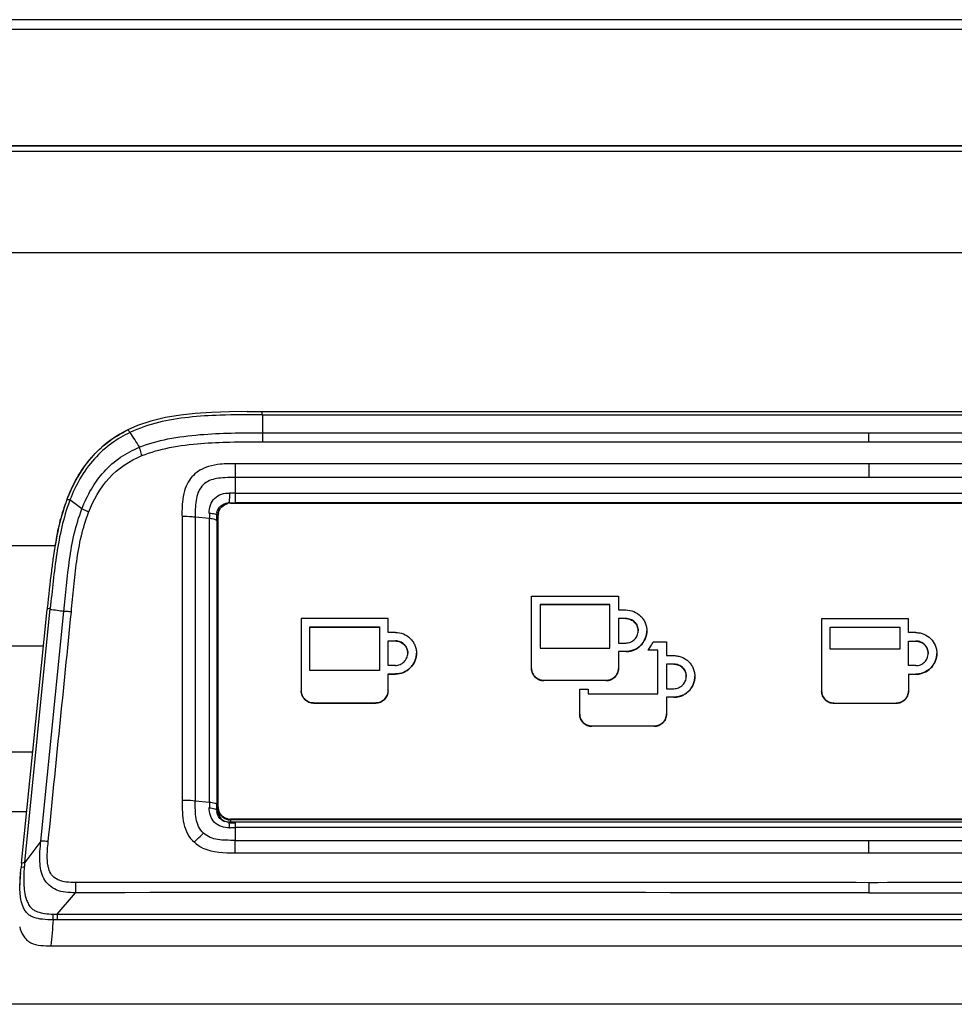
# Model space of a CAD drawing. Units: millimetres. Extents: x 0 to 420, y 0 to 297.
# Drawn here: x 65 to 80, y 243 to 259 of the extents above; entities that cross this region are included whole.
import ezdxf

# ---------------------------------------------------------------- set-up
doc = ezdxf.new("R2010")
doc.units = ezdxf.units.MM
doc.header["$LTSCALE"] = 23.1
doc.layers.get('0').update_dxf_attribs({"linetype": 'CONTINUOUS'})

msp = doc.modelspace()

# ---------------------------------------------------------------- linework, layer by layer
at = {"color": 7, "linetype": 'CONTINUOUS'}
for p, q in [((113.0324, 259.4257), (44.6324, 259.4257)), ((44.6835, 257.3821), (112.9824, 257.3821)), ((68.7403, 253.063), (68.9901, 253.0635)), ((68.9901, 253.0635), (88.6802, 253.0635)), ((66.8022, 252.7632), (66.8021, 252.7631)), ((65.8109, 251.6244), (65.8294, 251.6718)), ((68.469, 251.5727), (89.197, 251.5727)), ((68.269, 246.6391), (68.269, 251.3753)), ((68.2573, 246.522), (68.2573, 251.2788)), ((65.6246, 250.9106), (65.6197, 250.8788)), ((65.6244, 250.9106), (65.6217, 250.893)), ((73.3583, 248.8905), (73.3583, 250.0649)), ((73.3583, 250.0649), (74.7687, 250.0649)), ((73.4987, 249.9271), (73.4987, 249.2219)), ((74.629, 249.9271), (73.4987, 249.9271)), ((74.629, 249.9255), (73.4987, 249.9255)), ((74.629, 249.2219), (74.629, 249.9271)), ((74.7687, 250.0649), (74.7687, 249.8401)), ((65.076, 245.7264), (65.4914, 249.8483)), ((65.4934, 249.8683), (65.4914, 249.8482)), ((74.7687, 249.8401), (74.887, 249.84)), ((69.6174, 249.7017), (69.6174, 248.527)), ((71.0278, 249.7017), (69.6174, 249.7017)), ((71.0278, 249.4761), (71.0278, 249.7017)), ((74.7687, 249.7015), (74.7687, 249.3026)), ((74.8872, 249.7015), (74.7687, 249.7015)), ((74.8872, 249.6999), (74.7687, 249.6999)), ((78.068, 249.6983), (78.068, 248.5239)), ((79.4784, 249.6983), (78.068, 249.6983)), ((79.4784, 249.4728), (79.4784, 249.6983)), ((69.7571, 248.8579), (69.7571, 249.5638)), ((69.7571, 249.5638), (70.8874, 249.5638)), ((69.7571, 249.5622), (70.8874, 249.5622)), ((70.8874, 249.5638), (70.8874, 248.8579)), ((71.1463, 249.4761), (71.0278, 249.4761)), ((78.2077, 249.2019), (78.2077, 249.5605)), ((78.2077, 249.5605), (79.338, 249.5605)), ((78.2077, 249.5588), (79.338, 249.5588)), ((79.338, 249.5605), (79.338, 249.2019)), ((79.5969, 249.4728), (79.4784, 249.4728)), ((71.0278, 248.9393), (71.0278, 249.3382)), ((71.0278, 249.3382), (71.1463, 249.3382)), ((71.0278, 249.3366), (71.1463, 249.3366)), ((74.7687, 249.3026), (74.8872, 249.3026)), ((75.3345, 249.3242), (75.549, 249.3242)), ((75.549, 249.3242), (75.549, 249.0986)), ((79.4784, 248.9353), (79.4784, 249.3349)), ((79.4784, 249.3349), (79.5969, 249.3349)), ((79.4784, 249.3333), (79.5969, 249.3333)), ((73.4987, 249.2219), (74.629, 249.2219)), ((74.7687, 249.1648), (74.7687, 248.8905)), ((74.8874, 249.1647), (74.7687, 249.1648)), ((74.8872, 249.1631), (74.7687, 249.1631)), ((75.2477, 249.1863), (75.2477, 249.1847)), ((75.4093, 249.1863), (75.2477, 249.1863)), ((75.4093, 249.1847), (75.2477, 249.1847)), ((75.4093, 248.4804), (75.4093, 249.1863)), ((79.338, 249.2019), (78.2077, 249.2019)), ((75.549, 249.0986), (75.6678, 249.0987)), ((70.8874, 248.8579), (69.7571, 248.8579)), ((71.1463, 248.9393), (71.0278, 248.9393)), ((75.549, 248.9608), (75.549, 248.5612)), ((75.6676, 248.9608), (75.549, 248.9608)), ((75.6676, 248.9592), (75.549, 248.9592)), ((79.5969, 248.9353), (79.4784, 248.9353)), ((71.0278, 248.5272), (71.0278, 248.8008)), ((71.0278, 248.8008), (71.1464, 248.8008)), ((71.0278, 248.7992), (71.1464, 248.7992)), ((74.569, 248.6935), (73.558, 248.6935)), ((74.569, 248.6918), (73.558, 248.6918)), ((79.4784, 248.7975), (79.4784, 248.5237)), ((79.4784, 248.7975), (79.5969, 248.7975)), ((79.4784, 248.7958), (79.5969, 248.7958)), ((74.1393, 248.1496), (74.1393, 248.5556)), ((74.1393, 248.5556), (74.279, 248.5556)), ((74.279, 248.5556), (74.279, 248.4804)), ((75.549, 248.5612), (75.6676, 248.5612)), ((69.8171, 248.3302), (70.8281, 248.3302)), ((69.8171, 248.3285), (70.8281, 248.3285)), ((74.279, 248.4804), (75.4093, 248.4804)), ((75.549, 248.4233), (75.549, 248.1495)), ((75.6678, 248.4233), (75.549, 248.4233)), ((75.6676, 248.4217), (75.549, 248.4217)), ((78.2677, 248.3268), (79.2787, 248.3268)), ((78.2677, 248.3252), (79.2787, 248.3252)), ((75.3493, 247.9527), (74.339, 247.9527)), ((75.3493, 247.9511), (74.339, 247.9511)), ((68.247, 246.566), (68.247, 246.5662)), ((68.269, 246.6271), (68.269, 246.5783)), ((68.269, 246.567), (68.269, 246.515)), ((68.2565, 246.5238), (68.2511, 246.5425)), ((89.197, 246.4417), (68.469, 246.4417)), ((89.197, 246.432), (68.469, 246.432)), ((89.197, 246.4297), (68.469, 246.4297)), ((68.4752, 246.3924), (68.4469, 246.3925)), ((68.5431, 246.381), (68.469, 246.381)), ((68.5431, 246.3777), (68.469, 246.3777)), ((68.5184, 246.3923), (68.4752, 246.3924)), ((89.1434, 246.3923), (68.5184, 246.3923)), ((65.0611, 245.5724), (65.0682, 245.6496)), ((65.076, 245.7263), (65.0682, 245.6496)), ((65.0562, 245.5141), (65.047, 245.4075)), ((65.0611, 245.5724), (65.0562, 245.5141)), ((65.047, 245.4075), (65.0406, 245.334)), ((65.5581, 244.385), (92.1078, 244.3849))]:
    msp.add_line(p, q, dxfattribs=at)
at = {"color": 9, "linetype": 'CONTINUOUS'}
for p, q in [((113.0324, 259.2657), (44.6324, 259.2657)), ((44.6835, 257.3787), (112.9824, 257.3787)), ((44.6862, 257.2906), (112.9797, 257.2906)), ((63.2747, 255.6424), (112.831, 255.6424)), ((68.9857, 253.0106), (68.9857, 253.0635)), ((68.9857, 253.0106), (88.6757, 253.0106)), ((68.9902, 253.0106), (68.9902, 252.7172)), ((68.9902, 252.7172), (88.6757, 252.7172)), ((78.833, 252.5717), (78.833, 252.7172)), ((68.9906, 252.5717), (78.833, 252.5717)), ((78.833, 252.5717), (88.6754, 252.5717)), ((68.5434, 252.2135), (68.5432, 251.9913)), ((89.1225, 252.2135), (68.5434, 252.2135)), ((78.833, 252.2135), (78.833, 251.9913)), ((68.5432, 251.9913), (68.543, 251.7359)), ((89.1228, 251.9913), (68.5431, 251.9913)), ((68.543, 251.7359), (68.543, 251.5817)), ((68.5431, 251.7359), (89.1228, 251.7359)), ((66.0562, 251.4805), (65.8624, 251.6258)), ((68.4457, 251.5819), (68.4457, 251.5727)), ((68.4885, 251.5818), (68.5211, 251.5817)), ((68.5211, 251.5817), (68.543, 251.5817)), ((89.1229, 251.5817), (68.543, 251.5817)), ((68.2573, 251.2788), (68.2459, 251.385)), ((68.2459, 251.2882), (68.2459, 251.385)), ((67.6823, 251.3571), (67.6827, 246.7521)), ((67.8964, 251.3468), (67.8964, 246.7421)), ((68.126, 251.323), (67.8964, 251.3468)), ((68.126, 246.7183), (68.126, 251.323)), ((68.2459, 251.2882), (68.2459, 246.6836)), ((65.6205, 250.883), (57.5364, 250.883)), ((65.1271, 245.7413), (65.5425, 249.8633)), ((65.3889, 246.0843), (65.7646, 249.8134)), ((74.8872, 249.6999), (74.8872, 249.7015)), ((71.1463, 249.3366), (71.1463, 249.3382)), ((79.5969, 249.3333), (79.5969, 249.3349)), ((65.4311, 249.2501), (58.8411, 249.2501)), ((74.8872, 249.1631), (74.8872, 249.1648)), ((75.6676, 248.9592), (75.6676, 248.9608)), ((71.1464, 248.7992), (71.1464, 248.8008)), ((73.558, 248.6935), (73.558, 248.6918)), ((74.569, 248.6918), (74.569, 248.6935)), ((79.5969, 248.7958), (79.5969, 248.7975)), ((69.8171, 248.3302), (69.8171, 248.3285)), ((70.8281, 248.3285), (70.8281, 248.3302)), ((75.6676, 248.4217), (75.6676, 248.4233)), ((78.2677, 248.3268), (78.2677, 248.3252)), ((79.2787, 248.3252), (79.2787, 248.3268)), ((74.339, 247.9527), (74.339, 247.9511)), ((75.3493, 247.9511), (75.3493, 247.9527)), ((65.258, 247.5325), (59.3657, 247.5325)), ((67.8964, 246.7419), (68.126, 246.7184)), ((68.2459, 246.5871), (68.2459, 246.6836)), ((68.2459, 246.5871), (68.2501, 246.5479)), ((65.1601, 246.5614), (59.3921, 246.5614)), ((68.469, 246.4417), (68.469, 246.381)), ((68.5431, 246.3923), (68.5431, 246.3047)), ((89.1228, 246.3045), (68.5431, 246.3049)), ((68.5431, 246.3049), (68.5432, 246.0979)), ((68.5431, 246.0979), (89.1228, 246.0975)), ((68.5436, 245.8957), (68.5432, 246.0979)), ((78.833, 245.8955), (78.833, 246.0976)), ((65.3889, 246.0843), (65.1271, 245.7413)), ((68.5436, 245.8957), (78.833, 245.8955)), ((78.833, 245.8955), (89.1224, 245.8957)), ((78.833, 245.411), (78.833, 245.2451)), ((65.6554, 244.8993), (65.953, 245.2483)), ((65.6554, 244.8993), (65.6554, 244.8079)), ((65.6554, 244.8993), (92.0106, 244.8992)), ((92.0105, 244.8077), (65.6554, 244.8079)), ((99.5987, 243.4357), (58.0663, 243.4357))]:
    msp.add_line(p, q, dxfattribs=at)
at = {"color": 7, "linetype": 'CONTINUOUS'}
for points in [[(68.7403, 253.063), (68.4514, 253.0592), (68.1593, 253.0492), (67.8938, 253.0317), (67.655, 253.0056), (67.4138, 252.9648), (67.1776, 252.9068), (66.9605, 252.8333), (66.8022, 252.7632)], [(66.8021, 252.7631), (66.7592, 252.7411), (66.6697, 252.6921), (66.5857, 252.6413), (66.5145, 252.5925), (66.4492, 252.5427), (66.3819, 252.4863), (66.3107, 252.4206), (66.2395, 252.3475), (66.1712, 252.2688), (66.1061, 252.1845), (66.0438, 252.0937), (65.9856, 251.9987), (65.9308, 251.8985), (65.8776, 251.7862), (65.8294, 251.6718)], [(68.2511, 246.5425), (68.2477, 246.5609), (68.247, 246.5663)], [(68.4469, 246.3925), (68.4386, 246.3927), (68.4204, 246.3941), (68.4015, 246.3973), (68.3827, 246.4022), (68.3642, 246.4089), (68.3462, 246.4175), (68.3291, 246.428), (68.3131, 246.4403), (68.2983, 246.4544), (68.2851, 246.4701), (68.2736, 246.4872), (68.264, 246.5053), (68.2565, 246.5238)]]:
    msp.add_lwpolyline(points, dxfattribs=at)
at = {"color": 9, "linetype": 'CONTINUOUS'}
for centre, radius, start, end in [((89.6439, 252.6967), 20.6537, 179.94317, 180.34675), ((68.2406, 250.7114), 2.5479, 158.96862, 159.38463), ((68.4436, 251.4041), 0.1778, 89.31793, 96.27531), ((68.5133, 264.0743), 12.4926, 269.69001, 269.88621), ((68.4368, 251.3852), 0.191, 168.44627, 180.06579), ((65.3929, 247.7666), 2.0803, 79.70427, 85.93528), ((68.4381, 246.5869), 0.1922, 179.95197, 186.17745), ((71.1349, -5603.7371), 5848.9873, 89.92459048, 90.0507602), ((65.6274, 224.1879), 20.62, 89.92229, 90.09661)]:
    msp.add_arc(centre, radius, start, end, dxfattribs=at)
at = {"color": 7, "linetype": 'CONTINUOUS'}
for centre, radius, start, end in [((67.9149, 250.8256), 2.2505, 159.2101, 160.48334), ((68.4691, 251.3692), 0.2034, 90.03835, 101.96538), ((68.463, 251.3753), 0.1941, 173.74481, 179.98603), ((68.4655, 251.375), 0.1965, 167.72499, 173.75044), ((68.4402, 251.2787), 0.1829, 173.74444, 179.98578), ((68.4425, 251.2785), 0.1852, 167.72439, 173.75007), ((68.4413, 251.2788), 0.184, 159.69855, 167.72888), ((71.197, 249.92), 5.6594, 169.91944, 170.29394), ((74.8864, 249.5024), 0.2033, 359.77177, 0.00002), ((74.8959, 249.5023), 0.3336, 359.72222, 359.99862), ((71.1529, 249.1384), 0.1952, 359.75484, 359.99996), ((71.1528, 249.1384), 0.1954, 359.52538, 359.75484), ((71.1551, 249.1384), 0.3335, 359.72223, 359.99862), ((79.5979, 249.1351), 0.2009, 359.76834, 0.00002), ((79.6048, 249.1351), 0.3336, 359.72103, 359.99995), ((73.5518, 248.8907), 0.1935, 180.07964, 180.56), ((74.5751, 248.8907), 0.1935, 359.4387, 359.91905), ((75.6738, 248.761), 0.1962, 359.73745, 359.99613), ((75.6763, 248.761), 0.3336, 359.72225, 359.99862), ((69.8106, 248.527), 0.1932, 180.00107, 180.48241), ((70.8343, 248.5274), 0.1936, 359.44298, 359.92328), ((78.2694, 248.5239), 0.2014, 179.99992, 180.46149), ((79.2853, 248.5237), 0.1931, 359.51741, 359.9988), ((74.3325, 248.1496), 0.1932, 180.00107, 180.4824), ((75.3559, 248.1495), 0.1931, 359.51738, 359.99877), ((68.4617, 246.6391), 0.1928, 180.00328, 182.89586), ((68.463, 246.5784), 0.1941, 180.01397, 186.25519), ((68.4609, 246.5783), 0.1919, 180.00038, 180.96772), ((68.4619, 246.5783), 0.193, 180.96812, 182.41349), ((68.4651, 246.5786), 0.1961, 182.43409, 192.27828), ((68.4655, 246.6394), 0.1965, 182.92515, 198.22754), ((68.4644, 246.6294), 0.1954, 192.27023, 198.25718), ((68.4631, 246.515), 0.1941, 180.01445, 186.3719), ((68.4655, 246.5786), 0.1965, 186.24956, 192.27501), ((68.4644, 246.5784), 0.1954, 192.26997, 198.25495), ((68.4692, 246.6459), 0.2042, 258.04052, 263.91542), ((68.4691, 246.6354), 0.2034, 258.03462, 269.96165), ((68.4691, 246.6331), 0.2034, 258.03327, 269.96163), ((68.469, 246.6437), 0.2019, 263.90891, 269.98698), ((68.469, 246.5829), 0.2019, 263.9098, 269.98698)]:
    msp.add_arc(centre, radius, start, end, dxfattribs=at)
at = {"color": 9, "linetype": 'CONTINUOUS'}
for points, knots in [([(68.9857, 253.0106), (68.7575, 253.0105), (68.357, 253.0097), (67.6326, 252.9678), (67.1303, 252.8648), (66.8359, 252.7211)], [0, 0, 0, 0, 0.3136498, 0.5496475, 1, 1, 1, 1]), ([(66.8359, 252.7211), (66.7323, 252.6706), (66.5232, 252.5499), (66.243, 252.2967), (66.0174, 251.9808), (65.9076, 251.7433), (65.8624, 251.6258)], [0, 0, 0, 0, 0.230134, 0.4795558, 0.7484575, 1, 1, 1, 1]), ([(66.8359, 252.7211), (66.8319, 252.7273), (66.8249, 252.7381), (66.8149, 252.752), (66.8087, 252.7595), (66.8037, 252.7638), (66.8022, 252.7632)], [0, 0, 0, 0, 0.406654, 0.7138205, 0.9127937, 1, 1, 1, 1]), ([(66.9919, 252.4832), (67.1395, 252.545), (67.466, 252.6316), (68.1358, 252.7137), (68.6511, 252.7172), (68.9902, 252.7172)], [0, 0, 0, 0, 0.2372917, 0.4969324, 1, 1, 1, 1]), ([(66.0562, 251.4805), (66.0991, 251.5913), (66.1984, 251.806), (66.4069, 252.0962), (66.6747, 252.3294), (66.8851, 252.4385), (66.9919, 252.4832)], [0, 0, 0, 0, 0.252599, 0.5003977, 0.753779, 1, 1, 1, 1]), ([(67.03, 252.3456), (67.0265, 252.359), (67.0144, 252.405), (67.0019, 252.451), (66.9919, 252.4832)], [0, 0, 0, 0, 0.2916737, 1, 1, 1, 1]), ([(67.03, 252.3456), (67.1741, 252.405), (67.4929, 252.4909), (67.9747, 252.5488), (68.48, 252.571), (68.8138, 252.5731), (68.9906, 252.5717)], [0, 0, 0, 0, 0.2356312, 0.4953913, 0.7326908, 1, 1, 1, 1]), ([(66.1651, 251.4229), (66.2454, 251.6242), (66.4555, 252.0158), (66.8313, 252.2638), (67.03, 252.3456)], [0, 0, 0, 0, 0.5021366, 1, 1, 1, 1]), ([(68.5434, 252.2135), (68.4636, 252.2164), (68.3189, 252.2136), (68.1252, 252.18), (67.9744, 252.1183), (67.862, 252.0284), (67.7744, 251.9148), (67.7134, 251.7658), (67.6818, 251.5758), (67.6798, 251.435), (67.6823, 251.3571)], [0, 0, 0, 0, 0.167036, 0.3016866, 0.4092847, 0.5039051, 0.5992712, 0.7064048, 0.836965, 1, 1, 1, 1]), ([(68.5432, 251.9913), (68.4874, 251.9913), (68.387, 251.99), (68.2476, 251.9782), (68.1257, 251.944), (68.0206, 251.8775), (67.9467, 251.7729), (67.9103, 251.6473), (67.8964, 251.5038), (67.8962, 251.4022), (67.8962, 251.3469)], [0, 0, 0, 0, 0.1523425, 0.2744508, 0.3811215, 0.4954479, 0.60694, 0.72248, 0.8489038, 1, 1, 1, 1]), ([(68.125, 251.413), (68.1208, 251.4974), (68.1785, 251.6853), (68.3671, 251.7419), (68.4525, 251.7371)], [0, 0, 0, 0, 0.4972906, 1, 1, 1, 1]), ([(68.4525, 251.7371), (68.4518, 251.703), (68.4497, 251.6513), (68.4487, 251.5993), (68.4457, 251.5819)], [0, 0, 0, 0, 0.6589281, 1, 1, 1, 1]), ([(68.543, 251.7359), (68.5202, 251.7359), (68.49, 251.736), (68.4598, 251.7368), (68.4524, 251.7371)], [0, 0, 0, 0, 0.757196, 1, 1, 1, 1]), ([(65.8558, 251.6085), (65.7528, 251.3347), (65.6305, 250.7498), (65.5725, 250.1614), (65.5425, 249.8633)], [0, 0, 0, 0, 0.4940554, 1, 1, 1, 1]), ([(65.8624, 251.6258), (65.8505, 251.628), (65.8359, 251.6302), (65.8129, 251.6294), (65.8109, 251.6244)], [0, 0, 0, 0, 0.6879234, 1, 1, 1, 1]), ([(68.2498, 251.4234), (68.258, 251.4635), (68.3031, 251.5394), (68.3831, 251.5764), (68.4242, 251.5809)], [0, 0, 0, 0, 0.4973459, 1, 1, 1, 1]), ([(65.7647, 249.8134), (65.7931, 250.0957), (65.8372, 250.6584), (65.9544, 251.2179), (66.0562, 251.4805)], [0, 0, 0, 0, 0.5017705, 1, 1, 1, 1]), ([(65.885, 249.8057), (65.8974, 249.9431), (65.9235, 250.2174), (65.9674, 250.631), (66.0379, 251.0363), (66.1175, 251.2988), (66.1651, 251.4229)], [0, 0, 0, 0, 0.2514506, 0.501967, 0.757807, 1, 1, 1, 1]), ([(66.1651, 251.4229), (66.155, 251.4294), (66.1201, 251.451), (66.0834, 251.4702), (66.0562, 251.4805)], [0, 0, 0, 0, 0.2916768, 1, 1, 1, 1]), ([(68.125, 251.413), (68.1413, 251.4116), (68.1704, 251.4087), (68.2088, 251.4023), (68.2319, 251.3961), (68.2453, 251.3889), (68.2459, 251.385)], [0, 0, 0, 0, 0.3891783, 0.7011851, 0.9042349, 1, 1, 1, 1]), ([(67.8962, 251.3469), (67.879, 251.3487), (67.8079, 251.3553), (67.7364, 251.3571), (67.6823, 251.3571)], [0, 0, 0, 0, 0.2419188, 1, 1, 1, 1]), ([(68.2459, 251.2882), (68.2454, 251.2927), (68.2331, 251.3019), (68.1942, 251.3145), (68.1552, 251.32), (68.126, 251.323)], [0, 0, 0, 0, 0.1052292, 0.3094548, 1, 1, 1, 1]), ([(65.5425, 249.8633), (65.53, 249.8624), (65.5147, 249.861), (65.4919, 249.8539), (65.4914, 249.8483)], [0, 0, 0, 0, 0.6905839, 1, 1, 1, 1]), ([(65.5096, 246.0771), (65.5709, 246.6982), (65.6973, 247.941), (65.8219, 249.1839), (65.8851, 249.8057)], [0, 0, 0, 0, 0.4996555, 1, 1, 1, 1]), ([(65.885, 249.8057), (65.8628, 249.8094), (65.8229, 249.8169), (65.7824, 249.8148), (65.7647, 249.8134)], [0, 0, 0, 0, 0.5578288, 1, 1, 1, 1]), ([(67.6827, 246.7521), (67.6818, 246.685), (67.6845, 246.556), (67.7106, 246.3169), (67.7899, 246.1375), (67.8822, 246.0693)], [0, 0, 0, 0, 0.2759954, 0.5278978, 1, 1, 1, 1]), ([(67.6827, 246.7521), (67.7024, 246.7521), (67.7737, 246.7517), (67.845, 246.7473), (67.8963, 246.742)], [0, 0, 0, 0, 0.2758383, 1, 1, 1, 1]), ([(68.0315, 246.2137), (67.9977, 246.2448), (67.945, 246.3201), (67.9074, 246.4521), (67.8969, 246.5932), (67.8963, 246.691), (67.8963, 246.7419)], [0, 0, 0, 0, 0.245831, 0.4765895, 0.7271932, 1, 1, 1, 1]), ([(68.4523, 246.304), (68.3668, 246.3003), (68.1774, 246.3548), (68.1207, 246.5442), (68.125, 246.6289)], [0, 0, 0, 0, 0.5022526, 1, 1, 1, 1]), ([(68.125, 246.6289), (68.1546, 246.6252), (68.1939, 246.6187), (68.234, 246.6031), (68.2454, 246.5921), (68.2459, 246.5871)], [0, 0, 0, 0, 0.6817019, 0.8863261, 1, 1, 1, 1]), ([(68.126, 246.7184), (68.1553, 246.7154), (68.1942, 246.7099), (68.2331, 246.6973), (68.2454, 246.6881), (68.2459, 246.6836)], [0, 0, 0, 0, 0.6905406, 0.8947684, 1, 1, 1, 1]), ([(68.4523, 246.304), (68.452, 246.3162), (68.4514, 246.3378), (68.4504, 246.363), (68.4493, 246.3781), (68.4487, 246.3858), (68.4479, 246.3896), (68.4474, 246.3923), (68.4469, 246.3924)], [0, 0, 0, 0, 0.4118596, 0.7321823, 0.8480437, 0.9307238, 0.9807842, 1, 1, 1, 1]), ([(68.4523, 246.304), (68.4596, 246.3042), (68.4899, 246.3047), (68.5202, 246.3047), (68.5431, 246.3047)], [0, 0, 0, 0, 0.2430249, 1, 1, 1, 1]), ([(65.5096, 246.0771), (65.4979, 246.079), (65.458, 246.0848), (65.4173, 246.0867), (65.3889, 246.0844)], [0, 0, 0, 0, 0.2948312, 1, 1, 1, 1]), ([(67.8822, 246.0693), (67.8955, 246.0831), (67.9441, 246.1324), (67.9942, 246.1803), (68.0315, 246.2137)], [0, 0, 0, 0, 0.2763063, 1, 1, 1, 1]), ([(68.5432, 246.0979), (68.4943, 246.0979), (68.401, 246.098), (68.2648, 246.1075), (68.1378, 246.1396), (68.0629, 246.1849), (68.0315, 246.2137)], [0, 0, 0, 0, 0.2732244, 0.5219917, 0.7616852, 1, 1, 1, 1]), ([(65.9527, 245.2479), (65.8975, 245.2479), (65.7918, 245.2508), (65.6402, 245.2837), (65.5177, 245.3641), (65.4008, 245.5148), (65.3608, 245.7723), (65.3778, 245.9745), (65.3889, 246.0844)], [0, 0, 0, 0, 0.1370762, 0.2621885, 0.3794266, 0.4931788, 0.7258482, 1, 1, 1, 1]), ([(65.9531, 245.414), (65.9027, 245.4133), (65.8131, 245.4166), (65.6909, 245.4424), (65.5943, 245.4965), (65.5399, 245.5707), (65.5162, 245.6412), (65.4988, 245.7137), (65.4887, 245.86), (65.4992, 245.9863), (65.5096, 246.0771)], [0, 0, 0, 0, 0.155359, 0.2755676, 0.3820244, 0.4889357, 0.5499633, 0.6106916, 0.7182857, 1, 1, 1, 1]), ([(67.8822, 246.0693), (67.9213, 246.0285), (68.1241, 245.9026), (68.368, 245.8921), (68.5436, 245.8957)], [0, 0, 0, 0, 0.2434598, 1, 1, 1, 1]), ([(65.1205, 245.663), (65.1079, 245.6623), (65.0919, 245.6636), (65.0687, 245.6554), (65.0682, 245.6496)], [0, 0, 0, 0, 0.6840045, 1, 1, 1, 1]), ([(65.076, 245.7264), (65.0765, 245.7319), (65.0993, 245.739), (65.1146, 245.7404), (65.1271, 245.7413)], [0, 0, 0, 0, 0.3088231, 1, 1, 1, 1]), ([(65.1205, 245.663), (65.117, 245.6181), (65.1108, 245.5279), (65.1104, 245.3963), (65.1217, 245.2622), (65.1473, 245.149), (65.1881, 245.0583), (65.2294, 244.997), (65.2833, 244.9591), (65.3561, 244.9315), (65.4573, 244.9075), (65.5434, 244.9017), (65.5908, 244.9004)], [0, 0, 0, 0, 0.1265769, 0.2538358, 0.3693759, 0.5043228, 0.5770955, 0.6483531, 0.7089524, 0.7586583, 0.866589, 1, 1, 1, 1]), ([(65.1271, 245.7413), (65.1253, 245.7222), (65.1232, 245.6961), (65.1211, 245.67), (65.1205, 245.663)], [0, 0, 0, 0, 0.7304479, 1, 1, 1, 1]), ([(65.9531, 245.414), (65.9529, 245.3991), (65.9524, 245.3437), (65.9527, 245.2884), (65.9527, 245.2479)], [0, 0, 0, 0, 0.268988, 1, 1, 1, 1]), ([(78.833, 245.411), (77.7564, 245.4119), (75.0691, 245.4151), (70.7758, 245.4163), (67.5591, 245.4163), (65.9531, 245.414)], [0, 0, 0, 0, 0.2507474, 0.6259338, 1, 1, 1, 1]), ([(91.7128, 245.4142), (90.6425, 245.4158), (87.9632, 245.417), (83.6699, 245.4165), (80.4469, 245.4124), (78.833, 245.411)], [0, 0, 0, 0, 0.2492993, 0.6240718, 1, 1, 1, 1]), ([(78.833, 245.2451), (79.9117, 245.2459), (82.5994, 245.2489), (86.8927, 245.2499), (90.1073, 245.2499), (91.7129, 245.2479)], [0, 0, 0, 0, 0.2512626, 0.6260236, 1, 1, 1, 1]), ([(65.5927, 244.8078), (65.5924, 244.8122), (65.5915, 244.8431), (65.5911, 244.8739), (65.5908, 244.9004)], [0, 0, 0, 0, 0.1421953, 1, 1, 1, 1]), ([(65.5908, 244.9004), (65.5966, 244.9002), (65.6181, 244.8997), (65.6397, 244.8994), (65.6554, 244.8993)], [0, 0, 0, 0, 0.2680931, 1, 1, 1, 1])]:
    msp.add_open_spline(points, degree=3, knots=knots, dxfattribs=at)
at = {"color": 7, "linetype": 'CONTINUOUS'}
for points, knots in [([(65.8294, 251.6718), (65.8785, 251.7948), (65.9867, 252.0231), (66.2038, 252.3246), (66.4722, 252.5775), (66.6861, 252.7051), (66.8017, 252.7628)], [0, 0, 0, 0, 0.2654671, 0.5042191, 0.7409237, 1, 1, 1, 1]), ([(65.7941, 251.5773), (65.7521, 251.4704), (65.6825, 251.2505), (65.642, 251.0241), (65.6244, 250.9106)], [0, 0, 0, 0, 0.5001237, 1, 1, 1, 1]), ([(65.7937, 251.5774), (65.7763, 251.5284), (65.7053, 251.3102), (65.656, 251.0853), (65.625, 250.9105)], [0, 0, 0, 0, 0.2265892, 1, 1, 1, 1]), ([(68.2734, 251.4168), (68.2814, 251.4533), (68.3197, 251.5233), (68.3901, 251.5605), (68.4269, 251.5683)], [0, 0, 0, 0, 0.4981869, 1, 1, 1, 1]), ([(65.6186, 250.8741), (65.6161, 250.8596), (65.6059, 250.7983), (65.5966, 250.7368), (65.5897, 250.6898)], [0, 0, 0, 0, 0.2365173, 1, 1, 1, 1]), ([(65.5897, 250.6898), (65.5791, 250.6172), (65.5421, 250.3439), (65.5137, 250.0696), (65.4934, 249.8683)], [0, 0, 0, 0, 0.2661116, 1, 1, 1, 1]), ([(74.887, 249.84), (74.9315, 249.84), (75.0213, 249.8226), (75.1165, 249.7598), (75.1735, 249.6913), (75.2054, 249.6325), (75.2251, 249.5687), (75.2295, 249.5244), (75.2295, 249.5023)], [0, 0, 0, 0, 0.2509338, 0.5009606, 0.6260964, 0.7509286, 0.8755276, 1, 1, 1, 1]), ([(75.0897, 249.5024), (75.0897, 249.5288), (75.0791, 249.5814), (75.0339, 249.6469), (74.9672, 249.6912), (74.914, 249.7015), (74.8872, 249.7015)], [0, 0, 0, 0, 0.2523635, 0.4969887, 0.7432551, 1, 1, 1, 1]), ([(74.8872, 249.6999), (74.9139, 249.6999), (74.9669, 249.6897), (75.0333, 249.6458), (75.0785, 249.5808), (75.0895, 249.5286), (75.0897, 249.5024)], [0, 0, 0, 0, 0.2568362, 0.5031921, 0.7478406, 1, 1, 1, 1]), ([(71.1465, 249.4761), (71.191, 249.4761), (71.2807, 249.4586), (71.3758, 249.3958), (71.4327, 249.3273), (71.4646, 249.2685), (71.4842, 249.2048), (71.4886, 249.1605), (71.4886, 249.1384)], [0, 0, 0, 0, 0.2509247, 0.500954, 0.626091, 0.7509247, 0.8755256, 1, 1, 1, 1]), ([(74.8872, 249.3026), (74.914, 249.3026), (74.9671, 249.313), (75.0336, 249.3571), (75.0788, 249.4226), (75.0896, 249.4752), (75.0897, 249.5016)], [0, 0, 0, 0, 0.2563223, 0.5022918, 0.7469825, 1, 1, 1, 1]), ([(74.8874, 249.1631), (74.9098, 249.1631), (74.9546, 249.1674), (75.0403, 249.1931), (75.1354, 249.2554), (75.199, 249.3496), (75.2251, 249.4343), (75.2295, 249.4786), (75.2295, 249.5007)], [0, 0, 0, 0, 0.1261228, 0.2521176, 0.5021531, 0.7509165, 0.8755215, 1, 1, 1, 1]), ([(75.2295, 249.5007), (75.2294, 249.4787), (75.2248, 249.4346), (75.1985, 249.3501), (75.1348, 249.2565), (75.0398, 249.1945), (74.9544, 249.169), (74.9097, 249.1647), (74.8874, 249.1647)], [0, 0, 0, 0, 0.1244757, 0.2490793, 0.497848, 0.7478871, 0.8738793, 1, 1, 1, 1]), ([(79.5969, 249.4728), (79.62, 249.4728), (79.6656, 249.4683), (79.7511, 249.4422), (79.8444, 249.3801), (79.9074, 249.2877), (79.9339, 249.203), (79.9384, 249.1579), (79.9384, 249.1351)], [0, 0, 0, 0, 0.1303807, 0.2566376, 0.5020239, 0.7462859, 0.8712618, 1, 1, 1, 1]), ([(71.3481, 249.1384), (71.3481, 249.1649), (71.3375, 249.2177), (71.2925, 249.2835), (71.2261, 249.3278), (71.173, 249.3382), (71.1463, 249.3382)], [0, 0, 0, 0, 0.2536413, 0.4986649, 0.7445053, 1, 1, 1, 1]), ([(71.1463, 249.3366), (71.1729, 249.3366), (71.2257, 249.3263), (71.2919, 249.2823), (71.337, 249.2172), (71.3479, 249.1648), (71.3481, 249.1384)], [0, 0, 0, 0, 0.2555916, 0.5015231, 0.7465675, 1, 1, 1, 1]), ([(75.2477, 249.1863), (75.266, 249.2067), (75.2993, 249.2502), (75.3242, 249.299), (75.3345, 249.3242)], [0, 0, 0, 0, 0.5010054, 1, 1, 1, 1]), ([(79.7987, 249.1351), (79.7987, 249.1615), (79.788, 249.2142), (79.743, 249.2799), (79.6767, 249.3244), (79.6236, 249.3349), (79.5969, 249.3349)], [0, 0, 0, 0, 0.2528293, 0.4980611, 0.7443172, 1, 1, 1, 1]), ([(79.5969, 249.3333), (79.6235, 249.3333), (79.6763, 249.3229), (79.7424, 249.2788), (79.7875, 249.2136), (79.7985, 249.1614), (79.7987, 249.1351)], [0, 0, 0, 0, 0.2557722, 0.502112, 0.7473648, 1, 1, 1, 1]), ([(71.1463, 248.9393), (71.1724, 248.9393), (71.2251, 248.9495), (71.2919, 248.9933), (71.3371, 249.0589), (71.3479, 249.111), (71.3481, 249.1368)], [0, 0, 0, 0, 0.251533, 0.502172, 0.7515391, 1, 1, 1, 1]), ([(71.1464, 248.7992), (71.1909, 248.7992), (71.2806, 248.8166), (71.3757, 248.8794), (71.4327, 248.948), (71.4646, 249.0067), (71.4842, 249.0705), (71.4886, 249.1148), (71.4886, 249.1368)], [0, 0, 0, 0, 0.2509241, 0.5009533, 0.6260906, 0.7509245, 0.8755255, 1, 1, 1, 1]), ([(71.4886, 249.1368), (71.4885, 249.1148), (71.4839, 249.0707), (71.4641, 249.0073), (71.4322, 248.9488), (71.3752, 248.8806), (71.2803, 248.8182), (71.1909, 248.8008), (71.1466, 248.8008)], [0, 0, 0, 0, 0.1244718, 0.2490713, 0.3739041, 0.49904, 0.749073, 1, 1, 1, 1]), ([(79.5969, 248.9353), (79.6236, 248.9353), (79.6765, 248.9458), (79.7427, 248.9901), (79.7878, 249.0555), (79.7986, 249.108), (79.7987, 249.1343)], [0, 0, 0, 0, 0.2557277, 0.5020259, 0.7472682, 1, 1, 1, 1]), ([(79.5969, 248.7958), (79.62, 248.7958), (79.6656, 248.8003), (79.7511, 248.8264), (79.8444, 248.8885), (79.9074, 248.9809), (79.9339, 249.0656), (79.9384, 249.1107), (79.9384, 249.1335)], [0, 0, 0, 0, 0.1303807, 0.2566376, 0.5020239, 0.7462859, 0.8712618, 1, 1, 1, 1]), ([(79.9384, 249.1335), (79.9383, 249.1108), (79.9336, 249.0658), (79.9069, 248.9815), (79.8438, 248.8896), (79.7507, 248.8279), (79.6654, 248.8019), (79.6199, 248.7975), (79.5969, 248.7975)], [0, 0, 0, 0, 0.128692, 0.253614, 0.4978857, 0.7433192, 0.8696007, 1, 1, 1, 1]), ([(75.6678, 249.0987), (75.6901, 249.0987), (75.735, 249.0943), (75.7995, 249.075), (75.859, 249.0436), (75.9112, 249.0013), (75.9541, 248.9498), (75.9859, 248.8911), (76.0055, 248.8273), (76.0099, 248.783), (76.0099, 248.761)], [0, 0, 0, 0, 0.1258203, 0.2515098, 0.3769746, 0.5021389, 0.6269787, 0.7515161, 0.8758211, 1, 1, 1, 1]), ([(73.3583, 248.8888), (73.3583, 248.8632), (73.3688, 248.8113), (73.4133, 248.7459), (73.4797, 248.7021), (73.532, 248.6919), (73.558, 248.6918)], [0, 0, 0, 0, 0.2484565, 0.4978193, 0.7484588, 1, 1, 1, 1]), ([(73.558, 248.6935), (73.5321, 248.6935), (73.4801, 248.7036), (73.414, 248.7469), (73.3693, 248.8118), (73.3585, 248.8633), (73.3583, 248.8888)], [0, 0, 0, 0, 0.2515316, 0.5021696, 0.7515378, 1, 1, 1, 1]), ([(74.569, 248.6918), (74.5949, 248.6919), (74.6473, 248.7021), (74.7136, 248.7459), (74.7581, 248.8113), (74.7686, 248.8632), (74.7687, 248.8888)], [0, 0, 0, 0, 0.2515412, 0.5021807, 0.7515435, 1, 1, 1, 1]), ([(74.7687, 248.8888), (74.7684, 248.8633), (74.7576, 248.8118), (74.713, 248.7469), (74.6469, 248.7036), (74.5948, 248.6935), (74.569, 248.6935)], [0, 0, 0, 0, 0.2484623, 0.4978305, 0.7484684, 1, 1, 1, 1]), ([(75.8701, 248.761), (75.8701, 248.7875), (75.8594, 248.8403), (75.8143, 248.906), (75.7476, 248.9504), (75.6944, 248.9608), (75.6676, 248.9608)], [0, 0, 0, 0, 0.2531178, 0.4978131, 0.7437423, 1, 1, 1, 1]), ([(75.6676, 248.9592), (75.6943, 248.9592), (75.7472, 248.9489), (75.8137, 248.9049), (75.8589, 248.8397), (75.8698, 248.7873), (75.8701, 248.761)], [0, 0, 0, 0, 0.2563539, 0.5023756, 0.7470925, 1, 1, 1, 1]), ([(75.6676, 248.5612), (75.6938, 248.5612), (75.7468, 248.5715), (75.814, 248.6156), (75.8592, 248.6817), (75.8699, 248.7342), (75.8701, 248.7601)], [0, 0, 0, 0, 0.2515357, 0.5021772, 0.7515435, 1, 1, 1, 1]), ([(75.6678, 248.4217), (75.6901, 248.4217), (75.735, 248.426), (75.7995, 248.4454), (75.859, 248.4768), (75.9112, 248.519), (75.9541, 248.5705), (75.9859, 248.6293), (76.0055, 248.693), (76.0099, 248.7373), (76.0099, 248.7594)], [0, 0, 0, 0, 0.1258203, 0.2515098, 0.3769746, 0.5021389, 0.6269787, 0.7515161, 0.8758211, 1, 1, 1, 1]), ([(76.0099, 248.7594), (76.0098, 248.7374), (76.0052, 248.6932), (75.9854, 248.6298), (75.9535, 248.5713), (75.9106, 248.5201), (75.8585, 248.4781), (75.7991, 248.4469), (75.7348, 248.4276), (75.6901, 248.4233), (75.6678, 248.4233)], [0, 0, 0, 0, 0.124178, 0.2484835, 0.3730216, 0.4978621, 0.6230265, 0.7484911, 0.8741799, 1, 1, 1, 1]), ([(69.6174, 248.5254), (69.6174, 248.4998), (69.6278, 248.4478), (69.6724, 248.3824), (69.7388, 248.3387), (69.7911, 248.3285), (69.8171, 248.3285)], [0, 0, 0, 0, 0.2484551, 0.4978168, 0.7484577, 1, 1, 1, 1]), ([(69.8171, 248.3302), (69.7913, 248.3301), (69.7392, 248.3402), (69.673, 248.3835), (69.6284, 248.4483), (69.6176, 248.4999), (69.6174, 248.5254)], [0, 0, 0, 0, 0.2515328, 0.5021721, 0.7515392, 1, 1, 1, 1]), ([(70.8281, 248.3285), (70.8541, 248.3286), (70.9064, 248.3388), (70.9728, 248.3826), (71.0173, 248.448), (71.0278, 248.4999), (71.0278, 248.5256)], [0, 0, 0, 0, 0.2515412, 0.5021807, 0.7515434, 1, 1, 1, 1]), ([(71.0278, 248.5256), (71.0276, 248.5001), (71.0168, 248.4485), (70.9721, 248.3837), (70.906, 248.3403), (70.854, 248.3302), (70.8281, 248.3302)], [0, 0, 0, 0, 0.2484624, 0.4978305, 0.7484684, 1, 1, 1, 1]), ([(78.068, 248.5223), (78.068, 248.4961), (78.0784, 248.444), (78.1229, 248.3791), (78.1887, 248.3354), (78.2412, 248.3252), (78.2677, 248.3252)], [0, 0, 0, 0, 0.2532912, 0.497841, 0.7436156, 1, 1, 1, 1]), ([(78.2677, 248.3268), (78.2413, 248.3268), (78.1891, 248.3369), (78.1235, 248.3802), (78.0789, 248.4446), (78.0682, 248.4963), (78.068, 248.5223)], [0, 0, 0, 0, 0.2564845, 0.5023559, 0.7469271, 1, 1, 1, 1]), ([(79.2787, 248.3252), (79.3047, 248.3252), (79.357, 248.3354), (79.4234, 248.379), (79.468, 248.4445), (79.4784, 248.4964), (79.4784, 248.5221)], [0, 0, 0, 0, 0.2515423, 0.5021833, 0.7515449, 1, 1, 1, 1]), ([(79.4784, 248.5221), (79.4782, 248.4966), (79.4674, 248.445), (79.4228, 248.3801), (79.3566, 248.3369), (79.3045, 248.3268), (79.2787, 248.3268)], [0, 0, 0, 0, 0.2484608, 0.4978278, 0.7484673, 1, 1, 1, 1]), ([(74.1393, 248.1479), (74.1393, 248.1223), (74.1498, 248.0704), (74.1943, 248.0049), (74.2607, 247.9612), (74.313, 247.9511), (74.339, 247.9511)], [0, 0, 0, 0, 0.2484551, 0.4978168, 0.7484577, 1, 1, 1, 1]), ([(74.339, 247.9527), (74.3132, 247.9527), (74.2611, 247.9628), (74.1949, 248.006), (74.1503, 248.0709), (74.1395, 248.1225), (74.1393, 248.1479)], [0, 0, 0, 0, 0.2515328, 0.5021722, 0.7515392, 1, 1, 1, 1]), ([(75.3493, 247.9511), (75.3753, 247.9511), (75.4276, 247.9612), (75.494, 248.0049), (75.5386, 248.0704), (75.549, 248.1223), (75.549, 248.1479)], [0, 0, 0, 0, 0.2515423, 0.5021833, 0.7515449, 1, 1, 1, 1]), ([(75.549, 248.1479), (75.5488, 248.1224), (75.538, 248.0709), (75.4934, 248.006), (75.4272, 247.9627), (75.3751, 247.9527), (75.3493, 247.9527)], [0, 0, 0, 0, 0.2484608, 0.4978278, 0.7484673, 1, 1, 1, 1]), ([(68.4269, 246.4364), (68.3901, 246.4442), (68.3197, 246.4814), (68.2814, 246.5514), (68.2734, 246.5878)], [0, 0, 0, 0, 0.5018133, 1, 1, 1, 1]), ([(68.4269, 246.4461), (68.3934, 246.4533), (68.329, 246.4853), (68.2895, 246.5455), (68.2788, 246.5779)], [0, 0, 0, 0, 0.5017091, 1, 1, 1, 1]), ([(68.2788, 246.5681), (68.2895, 246.5358), (68.329, 246.4756), (68.3934, 246.4435), (68.4269, 246.4364)], [0, 0, 0, 0, 0.4982911, 1, 1, 1, 1]), ([(68.3711, 246.4062), (68.3497, 246.4181), (68.3109, 246.45), (68.2865, 246.494), (68.2788, 246.5172)], [0, 0, 0, 0, 0.5011783, 1, 1, 1, 1]), ([(68.2788, 246.5171), (68.2865, 246.494), (68.3109, 246.45), (68.3497, 246.4181), (68.3711, 246.4062)], [0, 0, 0, 0, 0.4988219, 1, 1, 1, 1]), ([(65.5927, 244.8078), (65.5333, 244.8077), (65.4279, 244.811), (65.3035, 244.8338), (65.2239, 244.8672), (65.1739, 244.9046), (65.1334, 244.9557), (65.0901, 245.033), (65.0632, 245.1355), (65.0441, 245.3221), (65.0523, 245.4669), (65.0611, 245.5724)], [0, 0, 0, 0, 0.1573554, 0.2788163, 0.3322228, 0.3846651, 0.4421632, 0.5036222, 0.6181952, 0.7195197, 1, 1, 1, 1]), ([(65.0459, 244.696), (65.0578, 244.6438), (65.0853, 244.5648), (65.1573, 244.4826), (65.2472, 244.4149), (65.3898, 244.3881), (65.5015, 244.385), (65.5581, 244.385)], [0, 0, 0, 0, 0.2421258, 0.3655566, 0.4906106, 0.743971, 1, 1, 1, 1])]:
    msp.add_open_spline(points, degree=3, knots=knots, dxfattribs=at)
at = {"color": 9, "linetype": 'CONTINUOUS'}
for points in [[(66.8359, 252.7211), (66.8867, 252.641), (66.9399, 252.5625), (66.9919, 252.4832)], [(68.125, 251.413), (68.1258, 251.383), (68.126, 251.353), (68.126, 251.323)], [(68.126, 246.7184), (68.126, 246.6886), (68.1258, 246.6587), (68.125, 246.6289)], [(65.5582, 244.385), (65.5772, 244.5252), (65.5822, 244.6669), (65.5927, 244.8079)]]:
    msp.add_open_spline(points, degree=3, dxfattribs=at)
at = {"color": 7, "linetype": 'CONTINUOUS'}
msp.add_open_spline([(68.3332, 246.4253), (68.3038, 246.4521), (68.2819, 246.4898), (68.2734, 246.5287)], degree=3, dxfattribs=at)

doc.saveas('drawing.dxf')
